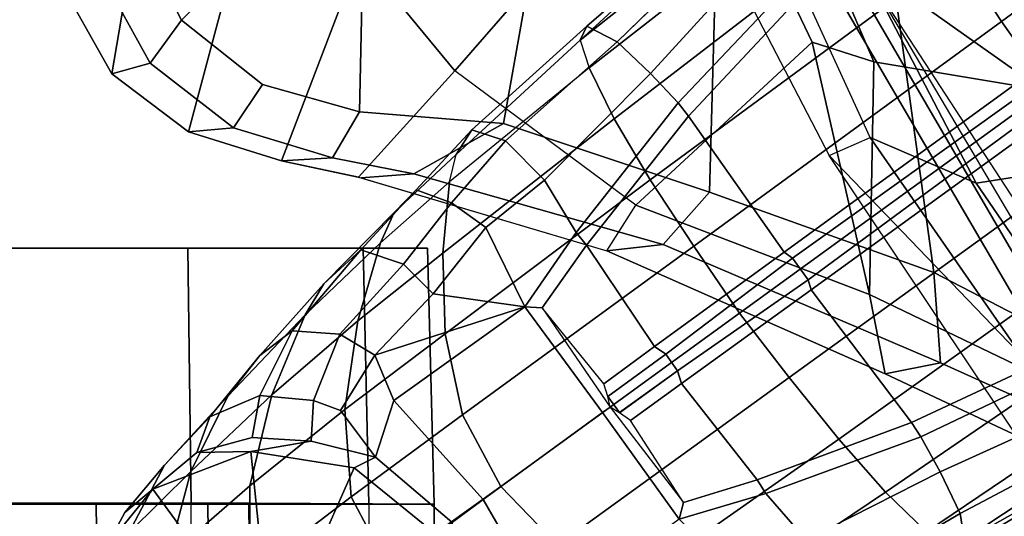
# Model space of a CAD drawing. Units: inches. Extents: x -14 to 308, y -204 to 186.
# Drawn here: x 73 to 75, y 118 to 119 of the extents above; entities that cross this region are included whole.
import ezdxf

# ---------------------------------------------------------------- set-up
doc = ezdxf.new("R2010")
doc.units = ezdxf.units.IN
doc.header["$MEASUREMENT"] = 0
for name, color, linetype in [('SEAT-BACKFABRIC', 5, 'Continuous'), ('SEAT-BASE', 5, 'Continuous'), ('SEAT-CASTER', 5, 'Continuous'), ('SEAT-FRAME', 5, 'Continuous')]:
    doc.layers.add(name, color=color, linetype=linetype)

# ---------------------------------------------------------------- blocks, each defined once
blk = doc.blocks.new('1SAYL_STOOL_UPHSMIDBCK_ARMS_1T')
at = {"layer": 'SEAT-BACKFABRIC'}
for points in [[(-8.7782, -6.4805, 26.8945), (-9.5001, -5.0922, 26.7153), (-8.7019, -4.9603, 27.5517), (-8.0996, -6.3748, 27.6775)], [(-9.4738, -5.524, 46.252), (-10.0655, -6.203, 46.9146), (-10.2998, -5.9186, 47.1187), (-9.7025, -5.0183, 46.4233)], [(-9.5714, -5.2069, 26.5729), (-9.5001, -5.0922, 26.7153), (-8.7782, -6.4805, 26.8945), (-9.0398, -6.3676, 26.6992)], [(-8.6412, -5.2644, 44.1568), (-9.0937, -5.1441, 45.3676), (-8.9804, -5.9908, 45.4235), (-8.3826, -6.4142, 44.0399)], [(-9.5714, -5.2069, 26.5729), (-9.6422, -5.4459, 26.6911), (-9.1413, -6.4127, 26.8062), (-9.0398, -6.3676, 26.6992)], [(-11.1019, -5.6133, 48.7765), (-10.7475, -5.2434, 47.5727), (-10.9125, -6.2107, 48.5841), (-11.0519, -5.9627, 48.726)], [(-10.5318, -5.637, 47.3207), (-10.7228, -6.3538, 48.3749), (-10.9125, -6.2107, 48.5841), (-10.7475, -5.2434, 47.5727)], [(-8.4969, -7.083, 27.029), (-7.8274, -7.0083, 27.7964), (-8.6593, -5.376, 27.6873), (-9.4659, -5.423, 26.8594)], [(-10.9025, -5.4415, 48.7912), (-10.861, -5.8434, 48.752), (-10.7404, -6.0781, 48.6246), (-10.2857, -5.616, 47.9878)], [(-8.4969, -7.083, 27.029), (-9.4659, -5.423, 26.8594), (-9.6422, -5.4459, 26.6911), (-9.1413, -6.4127, 26.8062)], [(-9.1834, -6.1327, 45.773), (-9.4738, -5.524, 46.252), (-9.3462, -5.4439, 45.7045), (-9.0307, -6.1812, 45.2198)], [(-8.4047, -6.2856, 44.027), (-9.0307, -6.1812, 45.2198), (-9.3462, -5.4439, 45.7045), (-8.835, -5.5972, 44.3844)], [(-9.4738, -5.524, 46.252), (-9.1834, -6.1327, 45.773), (-9.6185, -6.5354, 46.6547), (-10.0655, -6.203, 46.9146)], [(-10.2857, -5.616, 47.9878), (-10.7404, -6.0781, 48.6246), (-10.5405, -6.2369, 48.3948), (-10.3006, -6.3045, 48.0731)], [(-10.2857, -5.616, 47.9878), (-10.3006, -6.3045, 48.0731), (-9.9453, -6.3333, 47.5374), (-9.8445, -5.7684, 47.2638)], [(-8.4047, -6.2856, 44.027), (-8.835, -5.5972, 44.3844), (-8.3609, -5.7205, 43.1674), (-7.9727, -6.621, 42.6442)], [(-10.7228, -6.3538, 48.3749), (-10.5318, -5.637, 47.3207), (-10.2998, -5.9186, 47.1187), (-10.4933, -6.4257, 48.0892)], [(-9.9453, -6.3333, 47.5374), (-9.4369, -6.5031, 46.6383), (-9.4164, -5.7894, 46.4009), (-9.8445, -5.7684, 47.2638)], [(-8.9804, -5.9908, 45.4235), (-9.4164, -5.7894, 46.4009), (-9.4369, -6.5031, 46.6383), (-8.8824, -6.7016, 45.4746)], [(-10.7404, -6.0781, 48.6246), (-10.861, -5.8434, 48.752), (-10.9386, -5.964, 48.8355), (-10.8179, -6.1844, 48.7129)], [(-10.4933, -6.4257, 48.0892), (-10.2998, -5.9186, 47.1187), (-10.0655, -6.203, 46.9146), (-10.3036, -6.4659, 47.8235)], [(-10.9386, -5.964, 48.8355), (-11.0519, -5.9627, 48.726), (-10.9125, -6.2107, 48.5841), (-10.8179, -6.1844, 48.7129)], [(-8.0164, -7.1501, 43.5371), (-8.3826, -6.4142, 44.0399), (-8.9804, -5.9908, 45.4235), (-8.8824, -6.7016, 45.4746)], [(-10.7404, -6.0781, 48.6246), (-10.8179, -6.1844, 48.7129), (-10.6117, -6.3441, 48.4874), (-10.5405, -6.2369, 48.3948)], [(-9.1834, -6.1327, 45.773), (-9.0412, -6.7558, 45.44), (-9.6185, -6.5354, 46.6547), (-9.1834, -6.1327, 45.773)], [(-9.0307, -6.1812, 45.2198), (-9.0412, -6.7558, 45.44), (-9.1834, -6.1327, 45.773), (-9.0307, -6.1812, 45.2198)], [(-10.6117, -6.3441, 48.4874), (-10.8179, -6.1844, 48.7129), (-10.9125, -6.2107, 48.5841), (-10.7228, -6.3538, 48.3749)], [(-9.0307, -6.1812, 45.2198), (-8.4047, -6.2856, 44.027), (-8.0874, -7.215, 43.315), (-9.0412, -6.7558, 45.44)], [(-10.0655, -6.203, 46.9146), (-10.3036, -6.4659, 47.8235), (-9.6903, -6.6479, 46.8174), (-9.6185, -6.5354, 46.6547)], [(-10.6117, -6.3441, 48.4874), (-10.3674, -6.418, 48.1834), (-10.3006, -6.3045, 48.0731), (-10.5405, -6.2369, 48.3948)], [(-10.1667, -6.4578, 47.9025), (-9.9453, -6.3333, 47.5374), (-10.3006, -6.3045, 48.0731), (-10.3674, -6.418, 48.1834)], [(-10.6117, -6.3441, 48.4874), (-10.7228, -6.3538, 48.3749), (-10.4933, -6.4257, 48.0892), (-10.3674, -6.418, 48.1834)], [(-10.1667, -6.4578, 47.9025), (-9.5513, -6.6327, 46.8903), (-9.4369, -6.5031, 46.6383), (-9.9453, -6.3333, 47.5374)], [(-9.1413, -6.4127, 26.8062), (-9.0398, -6.3676, 26.6992), (-8.1581, -7.6389, 26.9103), (-8.2736, -7.7105, 27.006)], [(-8.1581, -7.6389, 26.9103), (-9.0398, -6.3676, 26.6992), (-8.7782, -6.4805, 26.8945), (-7.8525, -7.8343, 27.1289)], [(-8.7782, -6.4805, 26.8945), (-8.0996, -6.3748, 27.6775), (-7.3335, -7.6835, 27.8119), (-7.8525, -7.8343, 27.1289)], [(-10.1667, -6.4578, 47.9025), (-10.3674, -6.418, 48.1834), (-10.4933, -6.4257, 48.0892), (-10.297, -6.4673, 47.8143)], [(-9.1413, -6.4127, 26.8062), (-8.4969, -7.083, 27.029), (-8.2736, -7.7105, 27.006), (-9.1413, -6.4127, 26.8062)], [(-10.1667, -6.4578, 47.9025), (-10.297, -6.4673, 47.8143), (-9.6903, -6.6479, 46.8174), (-9.5513, -6.6327, 46.8903)], [(-9.4369, -6.5031, 46.6383), (-9.5513, -6.6327, 46.8903), (-8.8659, -6.9245, 45.4869), (-8.8824, -6.7016, 45.4746)], [(-9.6903, -6.6479, 46.8174), (-9.6185, -6.5354, 46.6547), (-9.0412, -6.7558, 45.44), (-9.0026, -6.952, 45.4129)], [(-8.8659, -6.9245, 45.4869), (-9.5513, -6.6327, 46.8903), (-9.6903, -6.6479, 46.8174), (-9.0026, -6.952, 45.4129)], [(-8.0164, -7.1501, 43.5371), (-8.8824, -6.7016, 45.4746), (-8.8659, -6.9245, 45.4869), (-7.9007, -7.3616, 43.3912)], [(-9.0026, -6.952, 45.4129), (-9.0412, -6.7558, 45.44), (-8.0874, -7.215, 43.315), (-8.0303, -7.4091, 43.3099)], [(-8.8659, -6.9245, 45.4869), (-9.0026, -6.952, 45.4129), (-8.0303, -7.4091, 43.3099), (-7.9007, -7.3616, 43.3912)]]:
    blk.add_3dface(points, dxfattribs=at)
at = {"layer": 'SEAT-BASE'}
for points in [[(-8.7151, -6.0813, 4.7875), (-1.7934, -1.0111, 7.2363), (-1.9335, -0.7693, 7.1618), (-8.8248, -5.913, 4.7361)], [(-8.7151, -6.0813, 4.7875), (-8.5981, -6.2469, 4.8004), (-1.6626, -1.208, 7.2625), (-1.7934, -1.0111, 7.2363)], [(-9.3858, -5.7874, 4.1222), (-9.7561, -6.1278, 4.134), (-9.0162, -5.5395, 4.4355), (-9.0193, -5.5001, 4.308)], [(-9.7334, -6.1962, 4.2471), (-8.9911, -5.6163, 4.5522), (-9.0162, -5.5395, 4.4355), (-9.7561, -6.1278, 4.134)], [(-9.7334, -6.1962, 4.2471), (-9.6717, -6.3222, 4.3609), (-8.9243, -5.7463, 4.6671), (-8.9911, -5.6163, 4.5522)], [(-8.2044, -5.8891, 4.0182), (-8.4834, -6.0921, 3.925), (-9.1627, -5.9661, 3.8076), (-8.8012, -5.6323, 3.9258)], [(-9.5827, -6.4727, 4.4381), (-8.8248, -5.913, 4.7361), (-8.9243, -5.7463, 4.6671), (-9.6717, -6.3222, 4.3609)], [(-9.3858, -5.7874, 4.1222), (-9.7398, -6.0931, 3.9854), (-9.7561, -6.1278, 4.134)], [(-9.6648, -6.1313, 3.8066), (-9.7398, -6.0931, 3.9854), (-9.3858, -5.7874, 4.1222), (-9.3285, -5.8046, 3.9526)], [(-9.5819, -6.2095, 3.7074), (-9.6648, -6.1313, 3.8066), (-9.3282, -5.8047, 3.9521), (-9.2609, -5.8584, 3.8475)], [(-9.5819, -6.2095, 3.7074), (-9.2609, -5.8584, 3.8475), (-9.1827, -5.9319, 3.7786), (-9.5141, -6.2821, 3.65)], [(-9.5827, -6.4727, 4.4381), (-9.4751, -6.6362, 4.4806), (-8.7151, -6.0813, 4.7875), (-8.8248, -5.913, 4.7361)], [(-9.1827, -5.9319, 3.7786), (-9.1627, -5.9661, 3.8076), (-9.488, -6.3151, 3.6782), (-9.5141, -6.2821, 3.65)], [(-9.2524, -6.6517, 3.6656), (-9.488, -6.3151, 3.6782), (-9.1627, -5.9661, 3.8076), (-8.4834, -6.0921, 3.925)], [(-9.7561, -6.1278, 4.134), (-9.7398, -6.0931, 3.9854), (-10.0237, -6.3489, 3.8808), (-10.062, -6.4096, 4.0096)], [(-9.6648, -6.1313, 3.8066), (-9.9407, -6.3759, 3.7144), (-10.0237, -6.3489, 3.8808), (-9.7398, -6.0931, 3.9854)], [(-8.5981, -6.2469, 4.8004), (-8.7151, -6.0813, 4.7875), (-9.4751, -6.6362, 4.4806), (-9.3622, -6.802, 4.5095)], [(-8.458, -6.1125, 3.8952), (-9.2318, -6.6662, 3.637), (-9.2524, -6.6517, 3.6656), (-8.4834, -6.0921, 3.925)], [(-9.2318, -6.6662, 3.637), (-8.458, -6.1125, 3.8952), (-8.427, -6.1551, 3.8952), (-9.1927, -6.72, 3.637)], [(-10.062, -6.4096, 4.0096), (-9.7561, -6.1278, 4.134), (-9.7334, -6.1962, 4.2471), (-10.0789, -6.4776, 4.0757)], [(-9.8439, -6.4731, 3.5959), (-9.9407, -6.3759, 3.7144), (-9.6648, -6.1313, 3.8066), (-9.5819, -6.2095, 3.7074)], [(-9.1853, -6.7441, 3.6656), (-9.1927, -6.72, 3.637), (-8.427, -6.1551, 3.8952), (-8.4154, -6.1856, 3.925)], [(-9.6717, -6.3222, 4.3609), (-9.7334, -6.1962, 4.2471), (-10.0789, -6.4776, 4.0757), (-10.0949, -6.654, 4.1671)], [(-8.5055, -6.8706, 3.8076), (-8.938, -7.0721, 3.6782), (-9.1853, -6.7441, 3.6656), (-8.4154, -6.1856, 3.925)], [(-9.8439, -6.4731, 3.5959), (-9.5819, -6.2095, 3.7074), (-9.5141, -6.2821, 3.65), (-9.7657, -6.6028, 3.5282)], [(-9.2394, -6.9606, 4.4806), (-8.4768, -6.4093, 4.7875), (-8.5981, -6.2469, 4.8004), (-9.3622, -6.802, 4.5095)], [(-9.7657, -6.6028, 3.5282), (-9.5141, -6.2821, 3.65), (-9.488, -6.3151, 3.6782), (-9.7405, -6.6336, 3.5566)], [(-9.2524, -6.6517, 3.6656), (-9.5721, -6.8846, 3.5444), (-9.7405, -6.6336, 3.5566), (-9.488, -6.3151, 3.6782)], [(-10.089, -6.8531, 4.228), (-9.5827, -6.4727, 4.4381), (-9.6717, -6.3222, 4.3609), (-10.0949, -6.654, 4.1671)], [(-10.2155, -6.5535, 3.9329), (-10.062, -6.4096, 4.0096), (-10.0237, -6.3489, 3.8808), (-10.1608, -6.4973, 3.7816)], [(-9.9407, -6.3759, 3.7144), (-10.0738, -6.5296, 3.6303), (-10.1608, -6.4973, 3.7816), (-10.0237, -6.3489, 3.8808)], [(-9.9887, -6.5905, 3.5456), (-10.0738, -6.5296, 3.6303), (-9.9407, -6.3759, 3.7144), (-9.8439, -6.4731, 3.5959)], [(-10.2487, -6.628, 3.9868), (-10.0789, -6.4776, 4.0757), (-10.062, -6.4096, 4.0096), (-10.2155, -6.5535, 3.9329)], [(-8.4768, -6.4093, 4.7875), (-9.2394, -6.9606, 4.4806), (-9.1171, -7.1135, 4.4381), (-8.3506, -6.5656, 4.7361)], [(-10.3046, -6.8211, 4.0545), (-10.0949, -6.654, 4.1671), (-10.0789, -6.4776, 4.0757), (-10.2487, -6.628, 3.9868)], [(-9.4751, -6.6362, 4.4806), (-9.5827, -6.4727, 4.4381), (-10.089, -6.8531, 4.228), (-10.0462, -7.0531, 4.263)], [(-9.9887, -6.5905, 3.5456), (-9.8439, -6.4731, 3.5959), (-9.7657, -6.6028, 3.5282), (-9.8924, -6.7867, 3.4327)], [(-10.2155, -6.5535, 3.9329), (-10.1608, -6.4973, 3.7816), (-10.2979, -6.6457, 3.6824), (-10.3889, -6.7295, 3.817)], [(-10.1924, -6.6812, 3.5276), (-10.2979, -6.6457, 3.6824), (-10.1608, -6.4973, 3.7816), (-10.0738, -6.5296, 3.6303)], [(-10.0738, -6.5296, 3.6303), (-9.9887, -6.5905, 3.5456), (-10.1193, -6.754, 3.4387), (-10.1924, -6.6812, 3.5276)], [(-10.2487, -6.628, 3.9868), (-10.2155, -6.5535, 3.9329), (-10.3889, -6.7295, 3.817), (-10.4348, -6.8061, 3.8572)], [(-8.2228, -6.7118, 4.6671), (-8.3506, -6.5656, 4.7361), (-9.1171, -7.1135, 4.4381), (-9.0015, -7.2447, 4.3609)], [(-9.9887, -6.5905, 3.5456), (-9.8924, -6.7867, 3.4327), (-10.1193, -6.754, 3.4387)], [(-9.7657, -6.6028, 3.5282), (-9.7405, -6.6336, 3.5566), (-9.8496, -6.7891, 3.4805), (-9.8924, -6.7867, 3.4327)], [(-10.3046, -6.8211, 4.0545), (-10.2487, -6.628, 3.9868), (-10.4348, -6.8061, 3.8572), (-10.5177, -7.0038, 3.8966)], [(-9.952, -7.2305, 4.2624), (-9.3622, -6.802, 4.5095), (-9.4751, -6.6362, 4.4806), (-10.0462, -7.0531, 4.263)], [(-9.6977, -6.9765, 3.4795), (-9.8496, -6.7891, 3.4805), (-9.7405, -6.6336, 3.5566), (-9.5721, -6.8846, 3.5444)], [(-10.5471, -6.9064, 3.5967), (-10.3889, -6.7295, 3.817), (-10.2979, -6.6457, 3.6824), (-10.467, -6.846, 3.5131)], [(-10.1924, -6.6812, 3.5276), (-10.3498, -6.8543, 3.377), (-10.467, -6.846, 3.5131), (-10.2979, -6.6457, 3.6824)], [(-10.3368, -7.0402, 4.0946), (-10.089, -6.8531, 4.228), (-10.0949, -6.654, 4.1671), (-10.3046, -6.8211, 4.0545)], [(-9.5447, -6.9036, 3.5155), (-9.5721, -6.8846, 3.5444), (-9.2524, -6.6517, 3.6656), (-9.2318, -6.6662, 3.637)], [(-10.3498, -6.8543, 3.377), (-10.1924, -6.6812, 3.5276), (-10.1193, -6.754, 3.4387), (-10.2631, -6.9054, 3.2874)], [(-9.2318, -6.6662, 3.637), (-9.1927, -6.72, 3.637), (-9.5152, -6.9441, 3.5155), (-9.5447, -6.9036, 3.5155)], [(-10.6263, -7.0071, 3.6448), (-10.4348, -6.8061, 3.8572), (-10.3889, -6.7295, 3.817), (-10.5471, -6.9064, 3.5967)], [(-9.1853, -6.7441, 3.6656), (-9.5056, -6.9761, 3.5444), (-9.5152, -6.9442, 3.5155), (-9.1927, -6.72, 3.637)], [(-8.2228, -6.7118, 4.6671), (-9.0015, -7.2447, 4.3609), (-8.9007, -7.3423, 4.2471), (-8.1199, -6.8155, 4.5522)], [(-10.2631, -6.9054, 3.2874), (-10.1193, -6.754, 3.4387), (-10.1193, -6.754, 3.4387), (-9.8924, -6.7867, 3.4327)], [(-9.319, -7.2139, 3.5566), (-9.5056, -6.9761, 3.5444), (-9.1853, -6.7441, 3.6656), (-8.938, -7.0721, 3.6782)], [(-10.7177, -7.1933, 3.6569), (-10.5177, -7.0038, 3.8966), (-10.4348, -6.8061, 3.8572), (-10.6263, -7.0071, 3.6448)], [(-9.8924, -6.7867, 3.4327), (-10.2162, -7.0174, 3.149), (-10.2631, -6.9054, 3.2874)], [(-9.8924, -6.7867, 3.4327), (-9.7004, -7.0477, 3.3931), (-9.9954, -7.2621, 3.0557), (-10.2162, -7.0174, 3.149)], [(-9.2394, -6.9606, 4.4806), (-9.3622, -6.802, 4.5095), (-9.952, -7.2305, 4.2624), (-9.8123, -7.375, 4.263)], [(-9.7004, -7.0477, 3.3931), (-9.8924, -6.7867, 3.4327), (-9.8496, -6.7891, 3.4805), (-9.6822, -7.0345, 3.4246)], [(-9.6822, -7.0345, 3.4246), (-9.6877, -7.0083, 3.4403), (-9.6977, -6.9765, 3.4795), (-9.8496, -6.7891, 3.4805)], [(-10.3368, -7.0402, 4.0946), (-10.3046, -6.8211, 4.0545), (-10.5177, -7.0038, 3.8966), (-10.5719, -7.2283, 3.909)], [(-8.0546, -6.8632, 4.4355), (-8.1199, -6.8155, 4.5522), (-8.9007, -7.3423, 4.2471), (-8.8426, -7.385, 4.134)], [(-10.5471, -6.9064, 3.5967), (-10.467, -6.846, 3.5131), (-10.5472, -7.0055, 3.1952), (-10.6703, -7.0584, 3.2893)], [(-10.4148, -7.0175, 3.0938), (-10.5472, -7.0055, 3.1952), (-10.467, -6.846, 3.5131), (-10.3498, -6.8543, 3.377)], [(-10.348, -7.0426, 3.0484), (-10.4148, -7.0175, 3.0938), (-10.3498, -6.8543, 3.377), (-10.2631, -6.9054, 3.2874)], [(-10.3215, -7.2562, 4.1145), (-10.0462, -7.0531, 4.263), (-10.089, -6.8531, 4.228), (-10.3368, -7.0402, 4.0946)], [(-8.938, -7.0721, 3.6782), (-8.5055, -6.8706, 3.8076), (-8.4792, -6.9002, 3.7786), (-8.9147, -7.1072, 3.65)], [(-8.0546, -6.8632, 4.4355), (-8.8426, -7.385, 4.134), (-8.4045, -7.1381, 4.1222), (-8.018, -6.8783, 4.308)], [(-10.2615, -7.1581, 2.8251), (-10.348, -7.0426, 3.0484), (-10.2631, -6.9054, 3.2874), (-10.2162, -7.0174, 3.149)], [(-9.5447, -6.9036, 3.5155), (-9.6877, -7.0083, 3.4403), (-9.6977, -6.9765, 3.4795), (-9.5721, -6.8846, 3.5444)], [(-9.6877, -7.0083, 3.4403), (-9.5447, -6.9036, 3.5155), (-9.5152, -6.9441, 3.5155), (-9.659, -7.0478, 3.4403)], [(-8.4792, -6.9002, 3.7786), (-8.4335, -6.9973, 3.8475), (-8.8666, -7.1941, 3.7074), (-8.9147, -7.1072, 3.65)], [(-10.6263, -7.0071, 3.6448), (-10.5471, -6.9064, 3.5967), (-10.6703, -7.0584, 3.2893), (-10.7826, -7.1779, 3.3324)], [(-9.6318, -7.0672, 3.4795), (-9.6589, -7.0479, 3.4403), (-9.5152, -6.9442, 3.5155), (-9.5056, -6.9761, 3.5444)], [(-9.6354, -7.4775, 4.228), (-9.1171, -7.1135, 4.4381), (-9.2394, -6.9606, 4.4806), (-9.8123, -7.375, 4.263)], [(-9.319, -7.2139, 3.5566), (-9.5005, -7.2696, 3.4805), (-9.6318, -7.0672, 3.4795), (-9.5056, -6.9761, 3.5444)], [(-8.4032, -7.0779, 3.9521), (-8.8178, -7.2971, 3.8066), (-8.8666, -7.1941, 3.7074), (-8.4335, -6.9973, 3.8475)], [(-10.7177, -7.1933, 3.6569), (-10.6263, -7.0071, 3.6448), (-10.7826, -7.1779, 3.3324), (-10.8702, -7.345, 3.3285)], [(-10.7733, -7.4039, 3.6432), (-10.5719, -7.2283, 3.909), (-10.5177, -7.0038, 3.8966), (-10.7177, -7.1933, 3.6569)], [(-10.7027, -7.1466, 2.8905), (-10.6703, -7.0584, 3.2893), (-10.5472, -7.0055, 3.1952), (-10.5657, -7.1096, 2.8366)], [(-10.4148, -7.0175, 3.0938), (-10.4206, -7.1181, 2.7842), (-10.5657, -7.1096, 2.8366), (-10.5472, -7.0055, 3.1952)], [(-10.348, -7.0426, 3.0484), (-10.2615, -7.1581, 2.8251), (-10.4206, -7.1181, 2.7842), (-10.4148, -7.0175, 3.0938)], [(-10.2615, -7.1581, 2.8251), (-10.2162, -7.0174, 3.149), (-9.9954, -7.2621, 3.0557), (-10.0728, -7.3183, 2.786)], [(-9.6877, -7.0083, 3.4403), (-9.659, -7.0478, 3.4403), (-9.6822, -7.0345, 3.4246)], [(-10.3215, -7.2562, 4.1145), (-10.3368, -7.0402, 4.0946), (-10.5719, -7.2283, 3.909), (-10.5718, -7.4468, 3.9076)], [(-9.9954, -7.2621, 3.0557), (-9.7004, -7.0477, 3.3931), (-9.5115, -7.311, 3.4327), (-9.8309, -7.5477, 3.149)], [(-9.5005, -7.2696, 3.4805), (-9.5115, -7.311, 3.4327), (-9.7004, -7.0477, 3.3931), (-9.6822, -7.0345, 3.4246)], [(-9.6318, -7.0672, 3.4795), (-9.6589, -7.0479, 3.4403), (-9.6822, -7.0345, 3.4246), (-9.5005, -7.2696, 3.4805)], [(-10.8802, -7.2942, 2.9332), (-10.7826, -7.1779, 3.3324), (-10.6703, -7.0584, 3.2893), (-10.7027, -7.1466, 2.8905)], [(-10.2272, -7.4336, 4.1139), (-9.952, -7.2305, 4.2624), (-10.0462, -7.0531, 4.263), (-10.3215, -7.2562, 4.1145)], [(-8.938, -7.0721, 3.6782), (-8.9147, -7.1072, 3.65), (-9.2974, -7.2473, 3.5282), (-9.319, -7.2139, 3.5566)], [(-8.4045, -7.1381, 4.1222), (-8.8047, -7.3803, 3.9854), (-8.8178, -7.2971, 3.8066), (-8.4031, -7.0782, 3.9526)], [(-10.7027, -7.1466, 2.8905), (-10.5657, -7.1096, 2.8366), (-10.4206, -7.1181, 2.7842), (-10.5695, -7.1441, 2.5)], [(-10.5695, -7.1441, 2.5), (-10.4206, -7.1181, 2.7842), (-10.2615, -7.1581, 2.8251), (-10.3139, -7.1845, 2.5)], [(-9.0015, -7.2447, 4.3609), (-9.1171, -7.1135, 4.4381), (-9.6354, -7.4775, 4.228), (-9.4479, -7.5446, 4.1671)], [(-8.9147, -7.1072, 3.65), (-8.8666, -7.1941, 3.7074), (-9.1982, -7.3618, 3.5959), (-9.2974, -7.2473, 3.5282)], [(-10.8111, -7.2368, 2.5), (-10.8802, -7.2942, 2.9332), (-10.7027, -7.1466, 2.8905), (-10.5695, -7.1441, 2.5)], [(-10.8111, -7.2368, 2.5), (-10.5695, -7.1441, 2.5), (-10.5434, -7.3926, 2.5), (-10.6642, -7.439, 2.5)], [(-10.5695, -7.1441, 2.5), (-10.3139, -7.1845, 2.5), (-10.4155, -7.4128, 2.5), (-10.5434, -7.3926, 2.5)], [(-8.8426, -7.385, 4.134), (-8.8047, -7.3803, 3.9854), (-8.4045, -7.1381, 4.1222), (-8.8426, -7.385, 4.134)], [(-10.3139, -7.1845, 2.5), (-10.2615, -7.1581, 2.8251), (-10.0728, -7.3183, 2.786), (-10.1128, -7.3474, 2.5)], [(-10.9604, -7.4427, 2.9282), (-10.8702, -7.345, 3.3285), (-10.7826, -7.1779, 3.3324), (-10.8802, -7.2942, 2.9332)], [(-10.7733, -7.4039, 3.6432), (-10.7177, -7.1933, 3.6569), (-10.8702, -7.345, 3.3285), (-10.9149, -7.5337, 3.3033)], [(-10.3139, -7.1845, 2.5), (-10.1128, -7.3474, 2.5), (-10.315, -7.4943, 2.5), (-10.4155, -7.4128, 2.5)], [(-8.8178, -7.2971, 3.8066), (-9.1356, -7.4839, 3.7144), (-9.1982, -7.3618, 3.5959), (-8.8666, -7.1941, 3.7074)], [(-9.5005, -7.2696, 3.4805), (-9.319, -7.2139, 3.5566), (-9.2974, -7.2473, 3.5282), (-9.5115, -7.311, 3.4327)], [(-10.9739, -7.4379, 2.5), (-10.8111, -7.2368, 2.5), (-10.6642, -7.439, 2.5), (-10.7456, -7.5395, 2.5)], [(-10.8111, -7.2368, 2.5), (-10.9739, -7.4379, 2.5), (-10.9604, -7.4427, 2.9282), (-10.8802, -7.2942, 2.9332)], [(-10.7726, -7.6078, 3.6222), (-10.5718, -7.4468, 3.9076), (-10.5719, -7.2283, 3.909), (-10.7733, -7.4039, 3.6432)], [(-9.8123, -7.375, 4.263), (-9.952, -7.2305, 4.2624), (-10.2302, -7.4296, 4.1139), (-10.0906, -7.5741, 4.1145)], [(-9.2752, -7.5839, 4.0757), (-8.9007, -7.3423, 4.2471), (-9.0015, -7.2447, 4.3609), (-9.4479, -7.5446, 4.1671)], [(-10.2272, -7.4336, 4.1139), (-10.3215, -7.2562, 4.1145), (-10.5718, -7.4468, 3.9076), (-10.5001, -7.6288, 3.904)], [(-9.9954, -7.2621, 3.0557), (-9.8309, -7.5477, 3.149), (-9.9787, -7.5473, 2.8251), (-10.0728, -7.3183, 2.786)], [(-9.2974, -7.2473, 3.5282), (-9.1982, -7.3618, 3.5959), (-9.3546, -7.4632, 3.5456), (-9.5115, -7.311, 3.4327)], [(-9.1357, -7.5711, 3.8808), (-9.1356, -7.4839, 3.7144), (-8.8178, -7.2971, 3.8066), (-8.8047, -7.3803, 3.9854)]]:
    blk.add_3dface(points, dxfattribs=at)
at = {"layer": 'SEAT-CASTER'}
for points in [[(-10.2917, -6.6412, 1.7915), (-12.4999, -6.6412, 1.1998), (-12.3414, -6.6412, 1.7915), (-10.7249, -6.6412, 2.2246)], [(-10.2917, -6.6412, 1.7915), (-10.1332, -6.6412, 1.1998), (-12.3414, -6.6412, 0.6081), (-12.4999, -6.6412, 1.1998)], [(-11.3166, -6.6412, 2.3831), (-10.7249, -6.6412, 2.2246), (-12.3414, -6.6412, 1.7915), (-11.9082, -6.6412, 2.2246)], [(-10.2917, -6.6412, 0.6081), (-11.9082, -6.6412, 0.175), (-12.3414, -6.6412, 0.6081), (-10.1332, -6.6412, 1.1998)], [(-10.2917, -6.6412, 0.6081), (-10.7249, -6.6412, 0.175), (-11.3166, -6.6412, 0.0164), (-11.9082, -6.6412, 0.175)], [(-10.7168, -7.2737, 2.2392), (-10.7249, -6.6412, 2.2246), (-11.3166, -6.6412, 2.3831), (-11.3168, -7.2737, 2.4)], [(-11.3168, -7.2737, 0), (-11.3166, -6.6412, 0.0164), (-10.7249, -6.6412, 0.175), (-10.7168, -7.2737, 0.1608)], [(-10.2776, -7.2737, 1.8), (-10.2917, -6.6412, 1.7915), (-10.7249, -6.6412, 2.2246), (-10.7168, -7.2737, 2.2392)], [(-10.7168, -7.2737, 0.1608), (-10.7249, -6.6412, 0.175), (-10.2917, -6.6412, 0.6081), (-10.2776, -7.2737, 0.6)], [(-10.2776, -7.2737, 0.6), (-10.2917, -6.6412, 0.6081), (-10.1332, -6.6412, 1.1998), (-10.1168, -7.2737, 1.2)], [(-10.1168, -7.2737, 1.2), (-10.1332, -6.6412, 1.1998), (-10.2917, -6.6412, 1.7915), (-10.2776, -7.2737, 1.8)], [(-10.9418, -8.0087, 0.5505), (-11.3168, -8.0087, 0.45), (-11.3285, -7.2712, 0.4459), (-10.9515, -7.2712, 0.5469)], [(-11.3168, -7.2737, 0), (-10.7168, -7.2737, 0.1608), (-10.9515, -7.2712, 0.5469), (-11.3285, -7.2712, 0.4459)], [(-10.7168, -7.2737, 2.2392), (-11.3168, -7.2737, 2.4), (-11.3285, -7.2712, 1.9541), (-10.9515, -7.2712, 1.8531)], [(-11.3168, -7.2737, 2.4), (-11.3168, -8.0087, 2.4), (-10.7168, -8.0087, 2.2392), (-10.7168, -7.2737, 2.2392)], [(-10.9418, -8.0087, 0.5505), (-10.9515, -7.2712, 0.5469), (-10.6754, -7.2712, 0.823), (-10.6673, -8.0087, 0.825)], [(-10.7168, -7.2737, 0.1608), (-10.2776, -7.2737, 0.6), (-10.6754, -7.2712, 0.823), (-10.9515, -7.2712, 0.5469)], [(-10.2776, -7.2737, 1.8), (-10.7168, -7.2737, 2.2392), (-10.9515, -7.2712, 1.8531), (-10.6754, -7.2712, 1.577)], [(-10.2776, -7.2737, 1.8), (-10.2776, -8.0087, 1.8), (-10.7168, -8.0087, 2.2392), (-10.7168, -7.2737, 2.2392)], [(-10.5668, -8.0087, 1.2), (-10.6673, -8.0087, 0.825), (-10.6754, -7.2712, 0.823), (-10.5744, -7.2712, 1.2)], [(-10.2776, -7.2737, 0.6), (-10.1168, -7.2737, 1.2), (-10.5744, -7.2712, 1.2), (-10.6754, -7.2712, 0.823)], [(-10.1168, -7.2737, 1.2), (-10.2776, -7.2737, 1.8), (-10.6754, -7.2712, 1.577), (-10.5744, -7.2712, 1.2)], [(-10.1168, -8.0087, 1.2), (-10.5668, -8.0087, 1.2), (-10.5744, -7.2712, 1.2), (-10.1168, -7.2737, 1.2)], [(-10.1168, -8.0087, 1.2), (-10.1168, -7.2737, 1.2), (-10.2776, -7.2737, 1.8), (-10.2776, -8.0087, 1.8)]]:
    blk.add_3dface(points, dxfattribs=at)
at = {"layer": 'SEAT-FRAME'}
for points in [[(-7.8954, -5.3392, 28.2202), (-9.0955, -5.9506, 26.784), (-8.5164, -6.9473, 26.9208), (-7.2259, -6.8933, 28.3458)], [(-7.8236, -7.8405, 27.0573), (-9.0532, -5.9541, 26.7652), (-7.6642, -5.3778, 26.8692), (-6.6178, -7.3381, 27.1368)], [(-9.0955, -5.9506, 26.784), (-9.0532, -5.9541, 26.7652), (-8.4795, -6.9249, 26.901), (-8.5164, -6.9473, 26.9208)], [(-9.0532, -5.9541, 26.7652), (-8.4795, -6.9249, 26.901), (-7.8236, -7.8405, 27.0573), (-9.0532, -5.9541, 26.7652)]]:
    blk.add_3dface(points, dxfattribs=at)

msp = doc.modelspace()

# ---------------------------------------------------------------- block references
msp.add_blockref('1SAYL_STOOL_UPHSMIDBCK_ARMS_1T', (83.7682, 125.2519))

doc.saveas('drawing.dxf')
